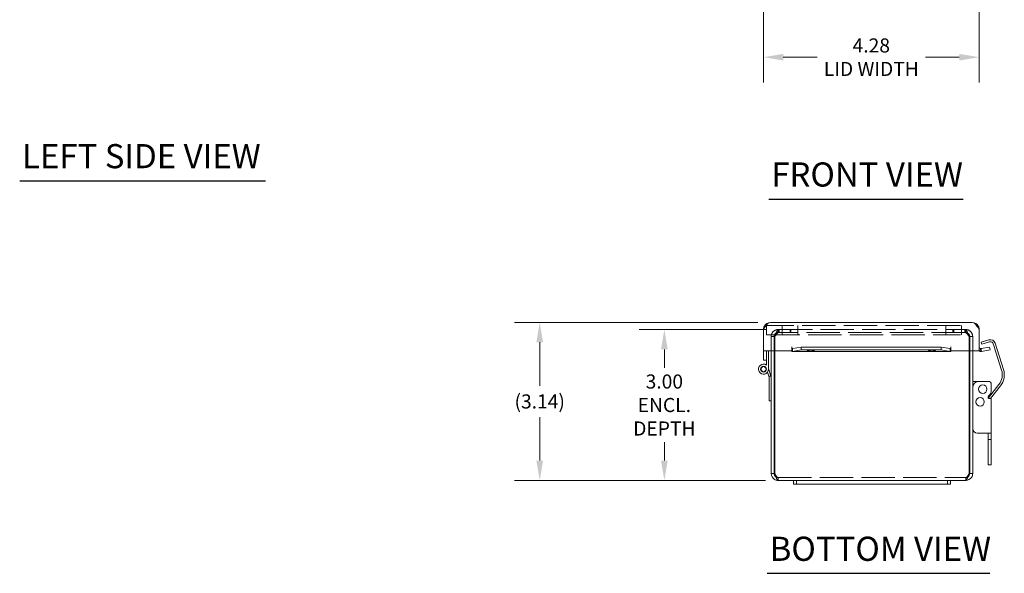
# Model space of a CAD drawing. Units: inches. Extents: x 2.6 to 64.8, y 1.2 to 40.8.
# Drawn here: x 5.8 to 25.4, y 8.3 to 19.3 of the extents above; entities that cross this region are included whole.
import ezdxf

# ---------------------------------------------------------------- set-up
doc = ezdxf.new("R2010")
doc.units = ezdxf.units.IN
doc.header["$LTSCALE"] = 4
doc.header["$MEASUREMENT"] = 0
doc.linetypes.add('DASHED', pattern=[0.2067, 0.1654, -0.0413])
for name, color, linetype, lineweight in [('Dimension (ANSI)', 7, 'Continuous', 5), ('Hidden (ANSI)', 7, 'DASHED', 5), ('Symbol (ANSI)', 7, 'Continuous', 5), ('Visible (ANSI)', 7, 'Continuous', 5)]:
    doc.layers.add(name, color=color, linetype=linetype, lineweight=lineweight)
doc.styles.add('ROMANS', font='tahoma.ttf')
doc.styles.add('Text Style168', font='tahoma.ttf')
doc.dimstyles.new('Default (ANSI)', dxfattribs={"dimscale": 4, "dimtxt": 0.07, "dimasz": 0.098425, "dimexe": 0.125, "dimexo": 0.0625, "dimgap": 0.031496, "dimtad": 0, "dimtih": 1, "dimtoh": 1, "dimrnd": 1e-08, "dimzin": 0, "dimdsep": 46, "dimtxsty": 'ROMANS', "dimcen": 0.09, "dimdle": 0.393701, "dimclrd": 256, "dimclre": 256, "dimclrt": 256, "dimadec": 0, "dimazin": 0, "dimtfac": 1.428571, "dimtofl": 0, "dimtmove": 0, "dimatfit": 3, "dimfxl": 1, "dimtolj": 1, "dimtzin": 0, "dimlwd": -1, "dimlwe": -1, "dimarcsym": 0})

# ---------------------------------------------------------------- blocks, each defined once
blk = doc.blocks.new('*D11')
at = {"layer": 'Defpoints', "color": 0, "transparency": 16777216}
for p in [(20.602, 22.601), (24.883, 22.601), (24.883, 18.54)]:
    blk.add_point(p, dxfattribs=at)
at = {"layer": 'Dimension (ANSI)', "transparency": 16777216}
for p, q in [((20.602, 22.351), (20.602, 18.04)), ((24.883, 22.351), (24.883, 18.04)), ((20.995, 18.54), (21.668, 18.54)), ((24.489, 18.54), (23.817, 18.54))]:
    blk.add_line(p, q, dxfattribs=at)
for points in [[(20.995, 18.606), (20.995, 18.474), (20.602, 18.54)], [(24.489, 18.606), (24.489, 18.474), (24.883, 18.54)]]:
    blk.add_solid(points, dxfattribs=at)
at = {"layer": 'Dimension (ANSI)', "transparency": 16777216, "insert": (22.742, 18.54), "char_height": 0.28, "attachment_point": 5, "style": 'ROMANS'}
blk.add_mtext('\\A1;\\fTahoma|b0|i0;\\H0.2800;4.28\\P\\fTahoma|b0|i0;\\H0.2800;LID WIDTH', dxfattribs=at)
blk = doc.blocks.new('*D23')
at = {"layer": 'Defpoints', "color": 0, "transparency": 16777216}
for p in [(20.739, 13.269), (16.159, 10.127), (20.893, 10.127)]:
    blk.add_point(p, dxfattribs=at)
at = {"layer": 'Dimension (ANSI)', "transparency": 16777216}
for p, q in [((20.489, 13.269), (15.659, 13.269)), ((16.159, 12.875), (16.159, 12.009)), ((16.159, 10.521), (16.159, 11.387)), ((20.643, 10.127), (15.659, 10.127))]:
    blk.add_line(p, q, dxfattribs=at)
for points in [[(16.093, 12.875), (16.225, 12.875), (16.159, 13.269)], [(16.093, 10.521), (16.225, 10.521), (16.159, 10.127)]]:
    blk.add_solid(points, dxfattribs=at)
at = {"layer": 'Dimension (ANSI)', "transparency": 16777216, "insert": (16.159, 11.698), "char_height": 0.28, "attachment_point": 5, "style": 'ROMANS'}
blk.add_mtext('\\A1;(3.14)', dxfattribs=at)
blk = doc.blocks.new('*D24')
at = {"layer": 'Defpoints', "color": 0, "transparency": 16777216}
for p in [(20.91, 13.127), (18.633, 10.127), (20.893, 10.127)]:
    blk.add_point(p, dxfattribs=at)
at = {"layer": 'Dimension (ANSI)', "transparency": 16777216}
for p, q in [((20.66, 13.127), (18.133, 13.127)), ((18.633, 12.733), (18.633, 12.365)), ((18.633, 10.521), (18.633, 10.889)), ((20.643, 10.127), (18.133, 10.127))]:
    blk.add_line(p, q, dxfattribs=at)
for points in [[(18.567, 12.733), (18.699, 12.733), (18.633, 13.127)], [(18.567, 10.521), (18.699, 10.521), (18.633, 10.127)]]:
    blk.add_solid(points, dxfattribs=at)
at = {"layer": 'Dimension (ANSI)', "transparency": 16777216, "insert": (18.633, 11.627), "char_height": 0.28, "attachment_point": 5, "style": 'ROMANS'}
blk.add_mtext('\\A1;\\fTahoma|b0|i0;\\H0.2800;3.00\\P\\fTahoma|b0|i0;\\H0.2800;ENCL.\\P\\fTahoma|b0|i0;\\H0.2800;DEPTH', dxfattribs=at)

msp = doc.modelspace()

# ---------------------------------------------------------------- linework, layer by layer
at = {"layer": 'Hidden (ANSI)'}
for p, q in [((24.51141, 13.20966), (20.66066, 13.20966)), ((20.66066, 13.02216), (20.66066, 13.20966)), ((20.9096, 13.12716), (20.89334, 13.12716)), ((20.89334, 13.06816), (20.89334, 13.12716)), ((20.9096, 13.12716), (24.59892, 13.12716)), ((20.9096, 13.06816), (20.9096, 13.12716)), ((20.97316, 13.02216), (20.97316, 13.20966)), ((21.12926, 13.06816), (21.12926, 13.12716)), ((21.14552, 13.06816), (21.14552, 13.12716)), ((21.28566, 13.02216), (21.28566, 13.20966)), ((24.22316, 13.02216), (24.22316, 13.20966)), ((24.36299, 13.06816), (24.36299, 13.12716)), ((24.37926, 13.06816), (24.37926, 13.12716)), ((24.53566, 13.02216), (24.53566, 13.20966)), ((24.59892, 13.06816), (24.59892, 13.12716)), ((24.61518, 13.12716), (24.59892, 13.12716)), ((24.61518, 13.06816), (24.61518, 13.12716)), ((20.66066, 13.02216), (24.51141, 13.02216)), ((20.81326, 12.98809), (20.75426, 12.98809)), ((20.75426, 12.98809), (20.75426, 12.70616)), ((20.81326, 12.70616), (20.81326, 12.98809)), ((20.82431, 12.70616), (20.82431, 12.98809)), ((20.89334, 13.06816), (20.9096, 13.06816)), ((24.59892, 13.06816), (20.9096, 13.06816)), ((24.61518, 13.06816), (24.59892, 13.06816)), ((24.68421, 12.98809), (24.68421, 12.70616)), ((24.75426, 12.98809), (24.69526, 12.98809)), ((24.69526, 12.70616), (24.69526, 12.98809)), ((24.75426, 12.70616), (24.75426, 12.98809)), ((20.89334, 10.18616), (20.89334, 10.12716)), ((20.89334, 10.18616), (24.61518, 10.18616)), ((24.61518, 10.18616), (24.61518, 10.12716))]:
    msp.add_line(p, q, dxfattribs=at)
for points, knots in [([(20.89334, 13.12716), (20.84766, 13.12716), (20.80267, 13.10302), (20.77743, 13.06495), (20.76242, 13.04233), (20.75426, 13.01523), (20.75426, 12.98809)], [0, 0, 0, 0, 0.98523711, 0.98523711, 0.98523711, 1.57079633, 1.57079633, 1.57079633, 1.57079633]), ([(20.82431, 12.98809), (20.84214, 13.03376), (20.85997, 13.07875), (20.8778, 13.10399), (20.8884, 13.119), (20.899, 13.12716), (20.9096, 13.12716)], [0, 0, 0, 0, 0.98523711, 0.98523711, 0.98523711, 1.57079633, 1.57079633, 1.57079633, 1.57079633]), ([(24.59892, 13.12716), (24.61675, 13.12716), (24.63458, 13.10302), (24.65241, 13.06495), (24.66301, 13.04233), (24.67361, 13.01523), (24.68421, 12.98809)], [0, 0, 0, 0, 0.98523711, 0.98523711, 0.98523711, 1.57079633, 1.57079633, 1.57079633, 1.57079633]), ([(24.75426, 12.98809), (24.75426, 13.03376), (24.73011, 13.07875), (24.69204, 13.10399), (24.66942, 13.119), (24.64233, 13.12716), (24.61518, 13.12716)], [0, 0, 0, 0, 0.98523711, 0.98523711, 0.98523711, 1.57079633, 1.57079633, 1.57079633, 1.57079633]), ([(20.81326, 12.98809), (20.81326, 13.01828), (20.83193, 13.04769), (20.85924, 13.06055), (20.86987, 13.06554), (20.8816, 13.06816), (20.89334, 13.06816)], [0, 0, 0, 0, 1.13103748, 1.13103748, 1.13103748, 1.57079633, 1.57079633, 1.57079633, 1.57079633]), ([(20.82431, 12.98809), (20.84478, 13.01828), (20.86525, 13.04769), (20.88572, 13.06055), (20.89368, 13.06554), (20.90164, 13.06816), (20.9096, 13.06816)], [0, 0, 0, 0, 1.13103748, 1.13103748, 1.13103748, 1.57079633, 1.57079633, 1.57079633, 1.57079633]), ([(24.68421, 12.98809), (24.66374, 13.01828), (24.64327, 13.04769), (24.62279, 13.06055), (24.61483, 13.06554), (24.60688, 13.06816), (24.59892, 13.06816)], [0, 0, 0, 0, 1.13103748, 1.13103748, 1.13103748, 1.57079633, 1.57079633, 1.57079633, 1.57079633]), ([(24.69526, 12.98809), (24.69526, 13.01828), (24.67659, 13.04769), (24.64927, 13.06055), (24.63865, 13.06554), (24.62692, 13.06816), (24.61518, 13.06816)], [0, 0, 0, 0, 1.13103748, 1.13103748, 1.13103748, 1.57079633, 1.57079633, 1.57079633, 1.57079633]), ([(20.89334, 10.18616), (20.87677, 10.18616), (20.8602, 10.20483), (20.84363, 10.23215), (20.83719, 10.24277), (20.83075, 10.2545), (20.82431, 10.26624)], [0, 0, 0, 0, 1.13103748, 1.13103748, 1.13103748, 1.57079633, 1.57079633, 1.57079633, 1.57079633]), ([(24.61518, 10.18616), (24.63175, 10.18616), (24.64832, 10.20483), (24.66488, 10.23215), (24.67132, 10.24277), (24.67777, 10.2545), (24.68421, 10.26624)], [0, 0, 0, 0, 1.13103748, 1.13103748, 1.13103748, 1.57079633, 1.57079633, 1.57079633, 1.57079633])]:
    msp.add_open_spline(points, degree=3, knots=knots, dxfattribs=at)
for points in [[(20.89334, 10.18616), (20.87619, 10.18616), (20.85929, 10.19219), (20.84554, 10.20239)], [(24.61518, 10.18616), (24.63233, 10.18616), (24.64922, 10.19219), (24.66298, 10.20239)]]:
    msp.add_open_spline(points, degree=3, dxfattribs=at)
at = {"layer": 'Symbol (ANSI)', "lineweight": 30}
for p, q in [((5.83502, 16.08367), (10.7132, 16.08367)), ((20.70778, 15.72074), (24.56684, 15.72074)), ((20.6768, 8.28167), (25.09171, 8.28167))]:
    msp.add_line(p, q, dxfattribs=at)
at = {"layer": 'Visible (ANSI)'}
for p, q in [((20.60166, 12.70616), (20.60166, 13.13154)), ((20.73878, 13.26866), (24.74578, 13.26866)), ((24.88291, 12.70616), (24.88291, 13.13154)), ((25.07479, 12.92125), (24.92566, 12.87463)), ((21.1647, 12.70616), (20.60166, 12.70616)), ((20.60166, 12.70596), (20.60166, 12.70616)), ((20.60166, 12.70596), (20.66066, 12.70596)), ((20.60166, 12.69189), (20.60166, 12.70596)), ((20.66066, 12.70596), (20.66066, 12.70616)), ((20.66066, 12.70596), (20.66066, 12.69189)), ((20.70246, 12.70616), (20.70246, 12.33966)), ((20.75426, 12.70616), (20.75426, 10.26624)), ((20.81326, 10.26624), (20.81326, 12.70616)), ((20.82431, 10.26624), (20.82431, 12.70616)), ((21.1647, 12.78061), (21.1649, 12.78061)), ((21.1647, 12.70616), (21.1647, 12.78061)), ((21.1649, 12.78061), (21.1649, 12.78041)), ((21.1649, 12.74933), (21.1649, 12.78041)), ((21.1649, 12.69064), (21.1649, 12.74933)), ((21.17897, 12.74964), (21.35267, 12.7798)), ((21.17897, 12.74964), (21.17897, 12.73046)), ((21.17897, 12.73046), (21.17897, 12.69154)), ((21.35267, 12.7217), (21.17897, 12.69154)), ((21.35267, 12.7798), (21.35267, 12.7217)), ((21.35267, 12.7798), (24.1319, 12.7798)), ((21.35267, 12.7217), (24.1319, 12.7217)), ((24.1319, 12.7798), (24.30559, 12.74964)), ((24.1319, 12.7217), (24.1319, 12.7798)), ((24.30559, 12.69154), (24.1319, 12.7217)), ((24.30559, 12.73046), (24.30559, 12.74964)), ((24.30559, 12.69154), (24.30559, 12.73046)), ((24.31966, 12.78041), (24.31966, 12.78061)), ((24.31966, 12.78061), (24.31986, 12.78061)), ((24.31966, 12.74933), (24.31966, 12.78041)), ((24.31966, 12.74933), (24.31966, 12.69064)), ((24.31986, 12.78061), (24.31986, 12.70616)), ((24.88291, 12.70616), (24.31986, 12.70616)), ((24.68421, 12.70616), (24.68421, 10.26624)), ((24.69526, 10.26624), (24.69526, 12.70616)), ((24.75426, 10.26624), (24.75426, 12.70616)), ((24.90488, 12.69064), (24.91095, 12.74933)), ((24.91958, 12.74964), (25.09064, 12.7798)), ((24.91958, 12.74964), (24.92296, 12.73046)), ((24.92296, 12.73046), (24.92983, 12.69154)), ((24.92566, 12.87463), (24.93759, 12.83645)), ((25.10088, 12.7217), (24.92983, 12.69154)), ((24.93759, 12.83645), (25.08673, 12.88307)), ((25.09064, 12.7798), (25.10088, 12.7217)), ((25.15494, 12.86149), (25.18173, 12.78776)), ((25.32804, 12.32059), (25.18368, 12.78241)), ((25.36622, 12.33253), (25.20321, 12.854)), ((20.60166, 12.5182), (20.60166, 12.69189)), ((20.66066, 12.5182), (20.60166, 12.5182)), ((20.66066, 12.69189), (20.66066, 12.62846)), ((20.66066, 12.42098), (20.66066, 12.62846)), ((24.31444, 12.69016), (21.17012, 12.69016)), ((20.70246, 12.35419), (20.74832, 12.19966)), ((20.70652, 12.19966), (20.68269, 12.27997)), ((20.74832, 12.19966), (20.70652, 12.19966)), ((20.71246, 12.17966), (20.70652, 12.19966)), ((20.71246, 11.70966), (20.71246, 12.17966)), ((20.74832, 12.19966), (20.75426, 12.17966)), ((24.75426, 12.09716), (24.87926, 12.09716)), ((24.87926, 12.09716), (25.06176, 12.09716)), ((25.06725, 11.76696), (25.2763, 12.03531)), ((25.30785, 12.01072), (25.1074, 11.75341)), ((25.12426, 11.91189), (25.12426, 12.03466)), ((25.07091, 11.80676), (25.08765, 11.8235)), ((25.12426, 11.75341), (25.09301, 11.75341)), ((25.12426, 11.06591), (25.12426, 11.75341)), ((20.75426, 11.70966), (20.71246, 11.70966)), ((24.84426, 11.06591), (25.12426, 11.06591)), ((25.06426, 10.94091), (25.06426, 11.06591)), ((25.12426, 10.94091), (25.12426, 11.06591)), ((25.06426, 10.94091), (25.06426, 10.90966)), ((25.06426, 10.94091), (25.12426, 10.94091)), ((25.06426, 10.55029), (25.06426, 10.90966)), ((25.12426, 10.94091), (25.12426, 10.90966)), ((25.12426, 10.55029), (25.12426, 10.90966)), ((25.06426, 10.55029), (25.06426, 10.44091)), ((25.06426, 10.44091), (25.12426, 10.44091)), ((25.12426, 10.55029), (25.12426, 10.44091)), ((20.81326, 10.26624), (20.75426, 10.26624)), ((24.69526, 10.26624), (24.75426, 10.26624)), ((21.19426, 10.12716), (20.89334, 10.12716)), ((21.19426, 10.12716), (21.19426, 10.05216)), ((21.25426, 10.12716), (21.19426, 10.12716)), ((21.19426, 10.05216), (21.25426, 10.05216)), ((21.25426, 10.12716), (21.25426, 10.05216)), ((21.25426, 10.12716), (21.62926, 10.12716)), ((21.62926, 10.05216), (21.25426, 10.05216)), ((23.87926, 10.12716), (21.62926, 10.12716)), ((21.62926, 10.05216), (23.87926, 10.05216)), ((23.87926, 10.12716), (24.25426, 10.12716)), ((24.25426, 10.05216), (23.87926, 10.05216)), ((24.31426, 10.12716), (24.25426, 10.12716)), ((24.25426, 10.12716), (24.25426, 10.05216)), ((24.25426, 10.05216), (24.31426, 10.05216)), ((24.31426, 10.05216), (24.31426, 10.12716)), ((24.61518, 10.12716), (24.31426, 10.12716))]:
    msp.add_line(p, q, dxfattribs=at)
for centre, radius in [((20.60246, 12.33966), 0.0582), ((20.60246, 12.33966), 0.05), ((24.95389, 11.94091), 0.08438), ((24.90026, 11.69091), 0.08438)]:
    msp.add_circle(centre, radius, dxfattribs=at)
for centre, radius, start, end in [((25.10538, 12.82342), 0.1025, 17.359427, 107.359427), ((24.91416, 12.78041), 0.09025, 235.357474, 264.101915), ((24.91416, 12.78041), 0.03125, 180, 264.101915), ((25.10538, 12.82342), 0.0625, 37.529015, 107.359427), ((25.12402, 12.76376), 0.0625, 17.359427, 22.581265), ((20.60246, 12.33966), 0.1, 54.408665, 0), ((25.02978, 12.22735), 0.3125, 322.080432, 17.359427), ((25.02978, 12.22735), 0.3525, 322.080432, 17.359427), ((24.87926, 11.97216), 0.125, 90, 180), ((25.06176, 12.03466), 0.0625, 0, 90), ((25.09301, 11.78466), 0.03125, 135, 270), ((24.99926, 11.91189), 0.125, 315, 0), ((24.84426, 11.15591), 0.09, 180, 270)]:
    msp.add_arc(centre, radius, start, end, dxfattribs=at)
for centre in [(21.5399, 12.70537), (23.94466, 12.70537)]:
    msp.add_ellipse(centre, major_axis=(-0.07, 0), ratio=0.17364818, dxfattribs=at)
for points, knots in [([(20.60166, 13.13154), (20.63043, 13.17673), (20.6592, 13.22124), (20.68797, 13.24608), (20.70491, 13.26071), (20.72184, 13.26866), (20.73878, 13.26866)], [-1, -1, -1, -1, -0.37055696, -0.37055696, -0.37055696, 0, 0, 0, 0]), ([(24.88291, 13.13154), (24.85414, 13.17673), (24.82537, 13.22124), (24.79659, 13.24608), (24.77966, 13.26071), (24.76272, 13.26866), (24.74578, 13.26866)], [-1, -1, -1, -1, -0.37055696, -0.37055696, -0.37055696, 0, 0, 0, 0]), ([(20.75426, 10.26624), (20.75426, 10.22057), (20.77841, 10.17558), (20.81647, 10.15033), (20.8391, 10.13533), (20.86619, 10.12716), (20.89334, 10.12716)], [0, 0, 0, 0, 0.98523711, 0.98523711, 0.98523711, 1.57079633, 1.57079633, 1.57079633, 1.57079633]), ([(20.84554, 10.20239), (20.83507, 10.21016), (20.82643, 10.22035), (20.82088, 10.23215), (20.81588, 10.24277), (20.81326, 10.2545), (20.81326, 10.26624)], [0.642354486, 0.642354486, 0.642354486, 0.642354486, 1.131037479, 1.131037479, 1.131037479, 1.570796327, 1.570796327, 1.570796327, 1.570796327]), ([(20.89334, 10.12716), (20.8789, 10.12716), (20.86447, 10.15131), (20.85004, 10.18938), (20.84146, 10.212), (20.83288, 10.2391), (20.82431, 10.26624)], [0, 0, 0, 0, 0.98523711, 0.98523711, 0.98523711, 1.57079633, 1.57079633, 1.57079633, 1.57079633]), ([(24.68421, 10.26624), (24.66978, 10.22057), (24.65534, 10.17558), (24.64091, 10.15033), (24.63233, 10.13533), (24.62376, 10.12716), (24.61518, 10.12716)], [0, 0, 0, 0, 0.98523711, 0.98523711, 0.98523711, 1.57079633, 1.57079633, 1.57079633, 1.57079633]), ([(24.61518, 10.12716), (24.66085, 10.12716), (24.70584, 10.15131), (24.73109, 10.18938), (24.74609, 10.212), (24.75426, 10.2391), (24.75426, 10.26624)], [0, 0, 0, 0, 0.98523711, 0.98523711, 0.98523711, 1.57079633, 1.57079633, 1.57079633, 1.57079633]), ([(24.66298, 10.20239), (24.67344, 10.21016), (24.68208, 10.22035), (24.68764, 10.23215), (24.69264, 10.24277), (24.69526, 10.2545), (24.69526, 10.26624)], [0.642354486, 0.642354486, 0.642354486, 0.642354486, 1.131037479, 1.131037479, 1.131037479, 1.570796327, 1.570796327, 1.570796327, 1.570796327])]:
    msp.add_open_spline(points, degree=3, knots=knots, dxfattribs=at)
for points in [[(20.61838, 13.19717), (20.60754, 13.17728), (20.60166, 13.15435), (20.60166, 13.13154)], [(20.73878, 13.26866), (20.68979, 13.26866), (20.64166, 13.23988), (20.61838, 13.19717)], [(24.86618, 13.19717), (24.8429, 13.23988), (24.79477, 13.26866), (24.74578, 13.26866)], [(24.88291, 13.13154), (24.88291, 13.15435), (24.87702, 13.17728), (24.86618, 13.19717)], [(21.1649, 12.74933), (21.16959, 12.74903), (21.17428, 12.74914), (21.17897, 12.74964)], [(24.30559, 12.74964), (24.31028, 12.74914), (24.31497, 12.74903), (24.31966, 12.74933)], [(24.91095, 12.74933), (24.91382, 12.74903), (24.91674, 12.74914), (24.91958, 12.74964)], [(21.17897, 12.69154), (21.17428, 12.69009), (21.16959, 12.68978), (21.1649, 12.69064)], [(24.31966, 12.69064), (24.31497, 12.68978), (24.31028, 12.69009), (24.30559, 12.69154)], [(24.92983, 12.69154), (24.92161, 12.69009), (24.91319, 12.68978), (24.90488, 12.69064)]]:
    msp.add_open_spline(points, degree=3, dxfattribs=at)

# ---------------------------------------------------------------- texts
at = {"layer": 'Symbol (ANSI)', "char_height": 0.48, "attachment_point": 7, "style": 'Text Style168'}
for s, insert in [('LEFT SIDE VIEW', (5.88302, 16.18311)), ('FRONT VIEW', (20.75578, 15.81863)), ('BOTTOM VIEW', (20.7248, 8.37956))]:
    msp.add_mtext(s, dxfattribs=dict(at, insert=insert))

# ---------------------------------------------------------------- dimensions: what is measured, and where the dimension line sits
at = {"layer": 'Dimension (ANSI)'}
for base, p1, p2, angle, text, override, picture, middle in [((24.88291, 18.53995), (20.60166, 22.60115), (24.88291, 22.60115), 180, '\\fTahoma|b0|i0;\\H0.2800;<>\\P\\fTahoma|b0|i0;\\H0.2800;LID WIDTH', {"dimgap": 0.031496, "dimtih": 0, "dimtoh": 0, "dimdec": 2, "dimtol": 0, "dimlim": 0, "dimtp": 0, "dimtm": 0, "dimtdec": 2, "dimatfit": 1}, '*D11', (22.74228, 18.53995)), ((16.15889, 10.12716), (20.73878, 13.26866), (20.89334, 10.12716), 270, '(<>)', {"dimgap": 0.031496, "dimdec": 2, "dimtol": 0, "dimlim": 0, "dimtp": 0, "dimtm": 0, "dimtdec": 2, "dimatfit": 1}, '*D23', (16.15889, 11.69791)), ((18.63302, 10.12716), (20.9096, 13.12716), (20.89334, 10.12716), 90, '\\fTahoma|b0|i0;\\H0.2800;<>\\P\\fTahoma|b0|i0;\\H0.2800;ENCL.\\P\\fTahoma|b0|i0;\\H0.2800;DEPTH', {"dimgap": 0.031496, "dimdec": 2, "dimtol": 0, "dimlim": 0, "dimtp": 0, "dimtm": 0, "dimtdec": 2, "dimatfit": 1}, '*D24', (18.63302, 11.62716))]:
    dim = msp.add_linear_dim(base=base, p1=p1, p2=p2, angle=angle, text=text, dimstyle='Default (ANSI)', override=override, dxfattribs=at)
    dim.commit()
    dim.dimension.update_dxf_attribs({"geometry": picture, "text_midpoint": middle, "dimtype": 160})

doc.saveas('drawing.dxf')
